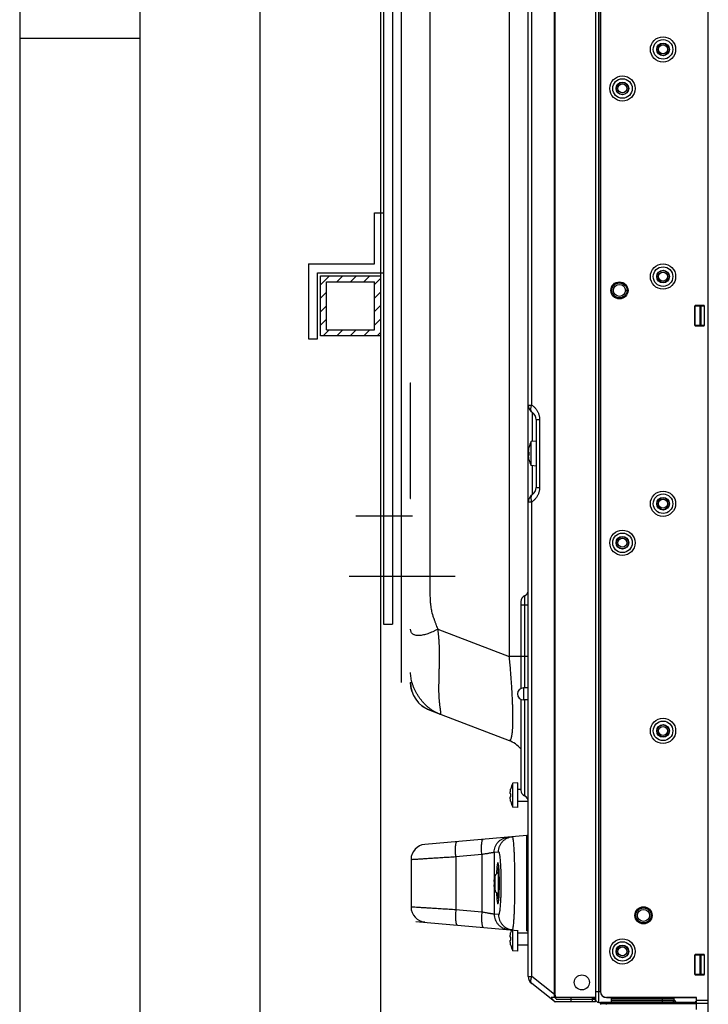
# Model space of a CAD drawing. Units: millimetres. Extents: x 73649 to 305226, y 9492 to 98772.
# Drawn here: x 297270 to 297499, y 33861 to 34189 of the extents above; entities that cross this region are included whole.
import ezdxf

# ---------------------------------------------------------------- set-up
doc = ezdxf.new("R2010")
doc.units = ezdxf.units.MM
for name, color, linetype in [('3110T_U_113_DXF_CONTINUOUS_LINE', 7, 'Continuous'), ('55WV70_AC_LADXF_CONTINUOUS_LINE', 7, 'Continuous'), ('55WV70_AV_LADXF_CONTINUOUS_LINE', 7, 'Continuous'), ('C_BTM_310_DXF_CONTINUOUS_LINE', 7, 'Continuous'), ('CF_TFT_18_DXF_CONTINUOUS_LINE', 7, 'Continuous'), ('FAB30006505_DXF_CONTINUOUS_LINE', 7, 'Continuous'), ('FAB300065_DXF_CONTINUOUS_LINE', 7, 'Continuous'), ('FAB30016411_DXF_CONTINUOUS_LINE', 7, 'Continuous'), ('MCK67151201_DXF_CONTINUOUS_LINE', 7, 'Continuous'), ('MEB62674401_DXF_CONTINUOUS_LINE', 7, 'Continuous'), ('MGJ63343902_DXF_CONTINUOUS_LINE', 7, 'Continuous'), ('MGJ63344101_DXF_CONTINUOUS_LINE', 7, 'Continuous'), ('PAD_CASE_V_1DXF_CONTINUOUS_LINE', 7, 'Continuous'), ('PAD_TOP_CASEDXF_CONTINUOUS_LINE', 7, 'Continuous')]:
    doc.layers.add(name, color=color, linetype=linetype)

# ---------------------------------------------------------------- blocks, each defined once
blk = doc.blocks.new('pt')
at = {"layer": '3110T_U_113_DXF_CONTINUOUS_LINE', "color": 7, "linetype": 'Continuous'}
for p, q in [((93811.18, 36381.5), (93811.13, 36381.45)), ((93811.13, 36381.45), (93811.13, 36381.15)), ((93811.13, 36381.45), (93843.13, 36381.45)), ((93846.86, 36381.5), (93811.18, 36381.5)), ((93843.13, 36379.5), (93843.13, 36381.5)), ((93846.86, 36381.5), (93846.86, 35695.5)), ((93847.03, 35695.8), (93847.03, 36381.2)), ((93811.13, 36377.55), (93811.13, 35699.45)), ((93811.18, 35699.45), (93811.18, 36377.55)), ((93842.53, 35927.6), (93842.53, 35921.2)), ((93842.58, 35921.2), (93842.58, 35927.6)), ((93845.58, 35927.75), (93842.68, 35927.75)), ((93842.68, 35927.7), (93845.58, 35927.7)), ((93845.68, 35927.6), (93845.68, 35921.2)), ((93845.73, 35921.2), (93845.73, 35927.6)), ((93845.58, 35921.1), (93842.68, 35921.1)), ((93842.68, 35921.05), (93845.58, 35921.05)), ((93842.53, 35711.6), (93842.53, 35705.2)), ((93842.58, 35705.2), (93842.58, 35711.6)), ((93845.58, 35711.75), (93842.68, 35711.75)), ((93842.68, 35711.7), (93845.58, 35711.7)), ((93845.68, 35711.6), (93845.68, 35705.2)), ((93845.73, 35705.2), (93845.73, 35711.6)), ((93845.58, 35705.1), (93842.68, 35705.1)), ((93842.68, 35705.05), (93845.58, 35705.05)), ((93811.13, 35695.85), (93811.13, 35695.55)), ((93811.13, 35695.55), (93811.18, 35695.5)), ((93843.13, 35695.55), (93811.13, 35695.55)), ((93843.13, 35695.85), (93811.14, 35695.85)), ((93846.86, 35695.5), (93811.18, 35695.5)), ((93843.13, 35697.5), (93813.13, 35697.5)), ((93813.13, 35697.45), (93843.13, 35697.45)), ((93835.68, 35696.57), (93836.4, 35695.85)), ((93843.13, 35695.5), (93843.13, 35697.5))]:
    blk.add_line(p, q, dxfattribs=at)
at = {"layer": '3110T_U_113_DXF_CONTINUOUS_LINE', "color": 9, "linetype": 'Continuous'}
for p, q in [((93813.13, 36381.15), (93813.13, 36381.5)), ((93842.53, 35927.6), (93842.58, 35927.6)), ((93842.68, 35927.7), (93842.68, 35927.75)), ((93845.58, 35927.75), (93845.58, 35927.7)), ((93845.68, 35927.6), (93845.73, 35927.6)), ((93842.58, 35921.2), (93842.53, 35921.2)), ((93842.68, 35921.05), (93842.68, 35921.1)), ((93845.58, 35921.1), (93845.58, 35921.05)), ((93845.73, 35921.2), (93845.68, 35921.2)), ((93842.53, 35711.6), (93842.58, 35711.6)), ((93842.68, 35711.7), (93842.68, 35711.75)), ((93845.58, 35711.75), (93845.58, 35711.7)), ((93845.68, 35711.6), (93845.73, 35711.6)), ((93842.58, 35705.2), (93842.53, 35705.2)), ((93842.68, 35705.05), (93842.68, 35705.1)), ((93845.58, 35705.1), (93845.58, 35705.05)), ((93845.73, 35705.2), (93845.68, 35705.2)), ((93811.18, 35699.45), (93811.13, 35699.45)), ((93813.13, 35697.45), (93813.13, 35697.5)), ((93813.13, 35695.5), (93813.13, 35695.85)), ((93847.03, 35696.45), (93843.13, 35696.45))]:
    blk.add_line(p, q, dxfattribs=at)
at = {"layer": '3110T_U_113_DXF_CONTINUOUS_LINE', "color": 7, "linetype": 'Continuous'}
for centre, radius in [((93831.98, 36013), 4.2), ((93831.98, 36013), 3.25), ((93831.98, 36013), 2.1), ((93831.98, 36013), 2), ((93818.48, 36000), 4.2), ((93818.48, 36000), 3.25), ((93818.48, 36000), 2.1), ((93818.48, 36000), 2), ((93831.98, 35937.4), 4.2), ((93831.98, 35937.4), 3.25), ((93831.98, 35937.4), 2.1), ((93831.98, 35937.4), 2), ((93817.48, 35932.8), 2.85), ((93817.48, 35932.8), 2.8), ((93831.98, 35861.8), 4.2), ((93831.98, 35861.8), 3.25), ((93831.98, 35861.8), 2.1), ((93831.98, 35861.8), 2), ((93818.48, 35848.8), 4.2), ((93818.48, 35848.8), 3.25), ((93818.48, 35848.8), 2.1), ((93818.48, 35848.8), 2), ((93831.98, 35786.2), 4.2), ((93831.98, 35786.2), 3.25), ((93831.98, 35786.2), 2.1), ((93831.98, 35786.2), 2), ((93825.48, 35724.8), 2.85), ((93825.48, 35724.8), 2.8), ((93818.48, 35712.8), 4.2), ((93818.48, 35712.8), 3.25), ((93818.48, 35712.8), 2.1), ((93818.48, 35712.8), 2)]:
    blk.add_circle(centre, radius, dxfattribs=at)
for centre, radius, start, end in [((93846.68, 36381.2), 0.35, 0, 58.9973), ((93842.68, 35927.6), 0.15, 89.9997, 180.0001), ((93842.68, 35927.6), 0.1, 90, 180), ((93845.58, 35927.6), 0.15, 359.9997, 90.0002), ((93845.58, 35927.6), 0.1, 0, 90), ((93842.68, 35921.2), 0.15, 179.9997, 270.0002), ((93842.68, 35921.2), 0.1, 180, 270), ((93845.58, 35921.2), 0.1, 270, 0), ((93845.58, 35921.2), 0.15, 269.9997, 0.0001), ((93842.68, 35711.6), 0.15, 89.9997, 180.0001), ((93842.68, 35711.6), 0.1, 90, 180), ((93845.58, 35711.6), 0.15, 359.9997, 90.0002), ((93845.58, 35711.6), 0.1, 0, 90), ((93842.68, 35705.2), 0.15, 179.9997, 270.0002), ((93842.68, 35705.2), 0.1, 180, 270), ((93845.58, 35705.2), 0.1, 270, 0), ((93845.58, 35705.2), 0.15, 269.9997, 0.0001), ((93813.13, 35699.45), 2, 180, 270), ((93813.13, 35699.45), 1.95, 180, 270), ((93846.68, 35695.8), 0.35, 301.0027, 0)]:
    blk.add_arc(centre, radius, start, end, dxfattribs=at)
at = {"layer": '55WV70_AC_LADXF_CONTINUOUS_LINE', "color": 7, "linetype": 'Continuous'}
for p, q in [((93747.93, 35901.5), (93747.93, 35863.5)), ((93747.93, 35901.5), (93748.03, 35901.5)), ((93747.93, 35863.5), (93748.03, 35863.5)), ((93748.03, 35863.5), (93748.03, 35865.39))]:
    blk.add_line(p, q, dxfattribs=at)
at = {"layer": '55WV70_AC_LADXF_CONTINUOUS_LINE', "color": 9, "linetype": 'Continuous'}
for p, q in [((93747.93, 35898.5), (93748.03, 35898.5)), ((93747.93, 35866.5), (93748.03, 35866.5))]:
    blk.add_line(p, q, dxfattribs=at)
at = {"layer": '55WV70_AV_LADXF_CONTINUOUS_LINE', "color": 7, "linetype": 'Continuous'}
for q in [(93747.93, 35901.5), (93748.03, 35902)]:
    blk.add_line((93747.93, 35902), q, dxfattribs=at)
at = {"layer": 'C_BTM_310_DXF_CONTINUOUS_LINE', "color": 9, "linetype": 'Continuous'}
for p, q in [((93810.68, 35695.85), (93810.68, 36377.45)), ((93811.13, 35699.35), (93809.48, 35699.35)), ((93818.48, 35697.05), (93818.48, 35697.45)), ((93831.68, 35697.05), (93831.68, 35695.85))]:
    blk.add_line(p, q, dxfattribs=at)
at = {"layer": 'C_BTM_310_DXF_CONTINUOUS_LINE', "color": 7, "linetype": 'Continuous'}
for p, q in [((93809.48, 36375.31), (93809.48, 35697.99)), ((93809.48, 35697.53), (93809.48, 35697.05)), ((93810.68, 35695.85), (93811.13, 35695.85)), ((93814.68, 35697.45), (93814.68, 35695.85)), ((93814.68, 35697.05), (93835.68, 35697.05)), ((93835.68, 35696.35), (93814.68, 35696.35)), ((93835.18, 35695.85), (93835.68, 35696.35)), ((93835.68, 35696.35), (93835.68, 35697.45))]:
    blk.add_line(p, q, dxfattribs=at)
for centre, radius in [((93831.98, 36013), 1.5), ((93818.48, 36000), 1.5), ((93831.98, 35937.4), 1.5), ((93817.48, 35932.8), 2.5), ((93817.48, 35932.8), 2), ((93831.98, 35861.8), 1.5), ((93818.48, 35848.8), 1.5), ((93831.98, 35786.2), 1.5), ((93825.48, 35724.8), 2.5), ((93825.48, 35724.8), 2), ((93818.48, 35712.8), 1.5)]:
    blk.add_circle(centre, radius, dxfattribs=at)
blk.add_arc((93810.68, 35697.05), 1.2, 180, 270, dxfattribs=at)
at = {"layer": 'CF_TFT_18_DXF_CONTINUOUS_LINE', "color": 7, "linetype": 'Continuous'}
for p, q in [((93844.38, 35921.1), (93844.38, 35927.7)), ((93844.58, 35927.7), (93844.58, 35921.1)), ((93844.38, 35705.1), (93844.38, 35711.7)), ((93844.58, 35711.7), (93844.58, 35705.1))]:
    blk.add_line(p, q, dxfattribs=at)
at = {"layer": 'FAB30006505_DXF_CONTINUOUS_LINE', "color": 7, "linetype": 'Continuous'}
for p, q in [((93783.68, 35768.95), (93781.98, 35768.8)), ((93781.98, 35760.8), (93781.98, 35768.8)), ((93783.68, 35760.65), (93783.68, 35768.95)), ((93781.34, 35765.3), (93781.23, 35765.3)), ((93781.23, 35764.3), (93781.34, 35764.3)), ((93781.34, 35766.95), (93781.32, 35766.95)), ((93783.68, 35766.8), (93784.68, 35766.8)), ((93781.32, 35762.65), (93781.34, 35762.65)), ((93783.68, 35760.65), (93781.98, 35760.8)), ((93783.68, 35762.8), (93787.18, 35762.8)), ((93781.34, 35719.15), (93781.32, 35719.15)), ((93781.98, 35713), (93781.98, 35720.05)), ((93783.68, 35712.85), (93783.68, 35719.9)), ((93783.68, 35719), (93787.18, 35719)), ((93781.34, 35717.5), (93781.23, 35717.5)), ((93781.23, 35716.5), (93781.34, 35716.5)), ((93781.32, 35714.85), (93781.34, 35714.85)), ((93783.68, 35715), (93787.18, 35715)), ((93783.68, 35712.85), (93781.98, 35713))]:
    blk.add_line(p, q, dxfattribs=at)
for centre, start, end in [((93788.66, 35765.39), 152.9084, 167.9105), ((93788.66, 35764.22), 192.0895, 207.0916), ((93788.66, 35717.59), 160.5219, 167.9105), ((93788.66, 35716.42), 192.0895, 207.0916)]:
    blk.add_arc(centre, 7.5, start, end, dxfattribs=at)
for points, start_tangent, end_tangent in [([(93781.23, 35765.3), (93781.2, 35765.32), (93781.19, 35765.37), (93781.18, 35765.46), (93781.18, 35765.57), (93781.18, 35765.7), (93781.19, 35765.87), (93781.2, 35766.07), (93781.23, 35766.3)], (-1, 0), (0.12603, 0.992026)), ([(93781.23, 35763.3), (93781.2, 35763.53), (93781.19, 35763.73), (93781.18, 35763.9), (93781.18, 35764.03), (93781.18, 35764.15), (93781.19, 35764.23), (93781.2, 35764.29), (93781.23, 35764.3)], (-0.12603, 0.992026), (1, 0)), ([(93781.23, 35766.3), (93781.24, 35766.42), (93781.26, 35766.53), (93781.28, 35766.64), (93781.29, 35766.75), (93781.31, 35766.85), (93781.34, 35766.95)], (0.12603, 0.992026), (0.210861, 0.977516)), ([(93781.32, 35764.8), (93781.33, 35765.05), (93781.34, 35765.3)], (0, 1), (0.050102, 0.998744)), ([(93781.34, 35764.3), (93781.33, 35764.55), (93781.32, 35764.8)], (-0.050102, 0.998744), (0, 1)), ([(93781.34, 35762.65), (93781.31, 35762.76), (93781.29, 35762.87), (93781.27, 35762.97), (93781.26, 35763.08), (93781.24, 35763.19), (93781.23, 35763.3)], (-0.210861, 0.977516), (-0.12603, 0.992026)), ([(93781.23, 35717.5), (93781.2, 35717.52), (93781.19, 35717.57), (93781.18, 35717.66), (93781.18, 35717.77), (93781.18, 35717.9), (93781.19, 35718.07), (93781.2, 35718.27), (93781.23, 35718.5)], (-1, 0), (0.12603, 0.992026)), ([(93781.23, 35718.5), (93781.24, 35718.62), (93781.26, 35718.73), (93781.28, 35718.84), (93781.29, 35718.95), (93781.31, 35719.05), (93781.34, 35719.15)], (0.12603, 0.992026), (0.210861, 0.977516)), ([(93781.23, 35715.5), (93781.2, 35715.73), (93781.19, 35715.93), (93781.18, 35716.1), (93781.18, 35716.23), (93781.18, 35716.35), (93781.19, 35716.43), (93781.2, 35716.49), (93781.23, 35716.5)], (-0.12603, 0.992026), (1, 0)), ([(93781.34, 35714.85), (93781.31, 35714.96), (93781.29, 35715.07), (93781.27, 35715.17), (93781.26, 35715.28), (93781.24, 35715.39), (93781.23, 35715.5)], (-0.210861, 0.977516), (-0.12603, 0.992026)), ([(93781.32, 35717), (93781.33, 35717.25), (93781.34, 35717.5)], (0, 1), (0.050102, 0.998744)), ([(93781.34, 35716.5), (93781.33, 35716.75), (93781.32, 35717)], (-0.050102, 0.998744), (0, 1))]:
    blk.add_spline(points, degree=3, dxfattribs=dict(at, start_tangent=start_tangent, end_tangent=end_tangent))
at = {"layer": 'FAB300065_DXF_CONTINUOUS_LINE', "color": 7, "linetype": 'Continuous'}
for p, q in [((93789.78, 35882.65), (93788.08, 35882.5)), ((93788.08, 35874.5), (93788.08, 35882.5)), ((93787.44, 35879), (93787.33, 35879)), ((93787.44, 35880.65), (93787.42, 35880.65)), ((93787.33, 35878), (93787.44, 35878)), ((93787.42, 35876.35), (93787.44, 35876.35)), ((93789.78, 35874.35), (93788.08, 35874.5))]:
    blk.add_line(p, q, dxfattribs=at)
for centre, start, end in [((93794.76, 35879.09), 152.9084, 167.9105), ((93794.76, 35877.92), 192.0895, 207.0916)]:
    blk.add_arc(centre, 7.5, start, end, dxfattribs=at)
for points, start_tangent, end_tangent in [([(93787.33, 35879), (93787.3, 35879.02), (93787.29, 35879.07), (93787.28, 35879.16), (93787.28, 35879.27), (93787.28, 35879.4), (93787.29, 35879.57), (93787.3, 35879.77), (93787.33, 35880)], (-1, 0), (0.12603, 0.992026)), ([(93787.33, 35880), (93787.34, 35880.12), (93787.36, 35880.23), (93787.38, 35880.34), (93787.39, 35880.45), (93787.41, 35880.55), (93787.44, 35880.65)], (0.12603, 0.992026), (0.210861, 0.977516)), ([(93787.42, 35878.5), (93787.43, 35878.75), (93787.44, 35879)], (0, 1), (0.050102, 0.998744)), ([(93787.33, 35877), (93787.3, 35877.23), (93787.29, 35877.43), (93787.28, 35877.6), (93787.28, 35877.73), (93787.28, 35877.85), (93787.29, 35877.93), (93787.3, 35877.99), (93787.33, 35878)], (-0.12603, 0.992026), (1, 0)), ([(93787.44, 35876.35), (93787.41, 35876.46), (93787.39, 35876.57), (93787.37, 35876.67), (93787.36, 35876.78), (93787.34, 35876.89), (93787.33, 35877)], (-0.210861, 0.977516), (-0.12603, 0.992026)), ([(93787.44, 35878), (93787.43, 35878.25), (93787.42, 35878.5)], (-0.050102, 0.998744), (0, 1))]:
    blk.add_spline(points, degree=3, dxfattribs=dict(at, start_tangent=start_tangent, end_tangent=end_tangent))
at = {"layer": 'FAB30016411_DXF_CONTINUOUS_LINE', "color": 7, "linetype": 'Continuous'}
for p, q in [((93776.02, 35737.55), (93776.13, 35737.97)), ((93777.26, 35738.9), (93777.5, 35738.93)), ((93776.03, 35736), (93775.92, 35736)), ((93775.92, 35735), (93776.03, 35735)), ((93776.03, 35737.55), (93776.02, 35737.55)), ((93776.02, 35733.45), (93776.13, 35733.04)), ((93776.02, 35733.45), (93776.03, 35733.45)), ((93777.26, 35732.1), (93777.5, 35732.08))]:
    blk.add_line(p, q, dxfattribs=at)
at = {"layer": 'FAB30016411_DXF_CONTINUOUS_LINE', "color": 9, "linetype": 'Continuous'}
for p, q in [((93776.13, 35733.04), (93776.13, 35737.97)), ((93777.26, 35732.1), (93777.26, 35738.9))]:
    blk.add_line(p, q, dxfattribs=at)
at = {"layer": 'FAB30016411_DXF_CONTINUOUS_LINE', "color": 7, "linetype": 'Continuous'}
for centre, radius, start, end in [((93777.38, 35737.61), 1.3, 95, 164.1191), ((93784.78, 35735.5), 8.99, 166.813, 170.391), ((93784.78, 35735.5), 8.76, 176.7292, 183.2708), ((93784.78, 35735.5), 8.99, 189.609, 193.187), ((93777.38, 35733.4), 1.3, 195.8809, 265)]:
    blk.add_arc(centre, radius, start, end, dxfattribs=at)
for points, start_tangent, end_tangent in [([(93775.92, 35736), (93775.9, 35736.01), (93775.89, 35736.03), (93775.87, 35736.07), (93775.86, 35736.12), (93775.86, 35736.18), (93775.85, 35736.26), (93775.85, 35736.34), (93775.86, 35736.44), (93775.86, 35736.54), (93775.87, 35736.65), (93775.89, 35736.77), (93775.9, 35736.88), (93775.92, 35737)], (-1, 0), (0.166924, 0.98597)), ([(93775.92, 35734), (93775.9, 35734.12), (93775.89, 35734.24), (93775.87, 35734.36), (93775.86, 35734.47), (93775.86, 35734.57), (93775.85, 35734.67), (93775.85, 35734.75), (93775.86, 35734.83), (93775.86, 35734.89), (93775.87, 35734.94), (93775.89, 35734.97), (93775.9, 35735), (93775.92, 35735)], (-0.166924, 0.98597), (1, 0))]:
    blk.add_spline(points, degree=3, dxfattribs=dict(at, start_tangent=start_tangent, end_tangent=end_tangent))
at = {"layer": 'MCK67151201_DXF_CONTINUOUS_LINE', "color": 9, "linetype": 'Continuous'}
for p, q in [((93795.85, 35698.46), (93795.85, 36378.55)), ((93796.16, 35698.46), (93796.16, 36378.55)), ((93780.76, 36265.02), (93780.76, 35810.98)), ((93788.31, 35894.64), (93788.31, 36181.36)), ((93787.18, 35894.64), (93788.31, 35894.64)), ((93788.54, 35882.54), (93788.54, 35892.13)), ((93789.78, 35889.83), (93790.91, 35889.83)), ((93790.91, 35889.83), (93790.91, 35867.17)), ((93788.54, 35864.87), (93788.54, 35874.46)), ((93789.78, 35867.17), (93790.91, 35867.17)), ((93788.31, 35862.36), (93787.18, 35862.36)), ((93788.31, 35704.45), (93788.31, 35862.36)), ((93785.93, 35831.12), (93785.93, 35810.98)), ((93787.18, 35828.03), (93784.68, 35828.03)), ((93757.09, 35820.05), (93780.76, 35810.98)), ((93787.18, 35810.98), (93780.76, 35810.98)), ((93787.18, 35704.45), (93788.31, 35704.45)), ((93795.85, 35698.46), (93788.31, 35704.45)), ((93796.16, 35698.46), (93795.85, 35698.46)), ((93808.48, 35696.8), (93801.48, 35696.8))]:
    blk.add_line(p, q, dxfattribs=at)
at = {"layer": 'MCK67151201_DXF_CONTINUOUS_LINE', "color": 7, "linetype": 'Continuous'}
for p, q in [((93787.18, 35704.45), (93787.18, 36372.56)), ((93745.03, 35802.32), (93745.03, 36338.42)), ((93789.78, 35889.83), (93789.78, 35867.17)), ((93784.68, 35829.27), (93784.68, 35800.29)), ((93748.03, 35802.29), (93748.03, 35802.33)), ((93748.03, 35802.23), (93748.03, 35802.3)), ((93748.03, 35802.16), (93748.03, 35802.23)), ((93748.08, 35801.35), (93748.08, 35801.41)), ((93748.09, 35801.29), (93748.08, 35801.36)), ((93748.1, 35801.23), (93748.09, 35801.3)), ((93748.11, 35801.17), (93748.1, 35801.25)), ((93748.11, 35801.11), (93748.1, 35801.2)), ((93748.12, 35801.07), (93748.11, 35801.15)), ((93748.13, 35801.01), (93748.11, 35801.11)), ((93748.13, 35800.99), (93748.12, 35801.05)), ((93748.14, 35800.92), (93748.13, 35801.01)), ((93748.15, 35800.86), (93748.14, 35800.94)), ((93748.16, 35800.8), (93748.14, 35800.89)), ((93748.18, 35800.68), (93748.16, 35800.78)), ((93748.19, 35800.59), (93748.18, 35800.68)), ((93748.2, 35800.54), (93748.19, 35800.61)), ((93748.21, 35800.5), (93748.2, 35800.56)), ((93748.22, 35800.43), (93748.21, 35800.5)), ((93784.68, 35796.72), (93784.68, 35766.43)), ((93754.12, 35793.18), (93754.06, 35793.2)), ((93754.17, 35793.16), (93754.12, 35793.18)), ((93754.21, 35793.14), (93754.17, 35793.16)), ((93754.26, 35793.12), (93754.21, 35793.14)), ((93754.31, 35793.1), (93754.26, 35793.12)), ((93754.35, 35793.08), (93754.31, 35793.1)), ((93754.42, 35793.05), (93754.35, 35793.08)), ((93754.45, 35793.04), (93780.76, 35782.96)), ((93795.85, 35696.11), (93788.31, 35702.1)), ((93809.48, 35697.5), (93794.78, 35697.5)), ((93796.16, 35696), (93796.16, 35696)), ((93809.48, 35696), (93796.27, 35696)), ((93801.48, 35696.8), (93796.59, 35696.8)), ((93801.48, 35696), (93801.48, 35697.5)), ((93808.48, 35696), (93808.48, 35697.5)), ((93809.48, 35696.8), (93808.48, 35696.8)), ((93809.48, 35697.99), (93809.48, 35697.5)), ((93809.48, 35696), (93809.48, 35696.8))]:
    blk.add_line(p, q, dxfattribs=at)
for points in [[(93748.08, 35801.41), (93748.07, 35801.46), (93748.07, 35801.51), (93748.07, 35801.56), (93748.06, 35801.61), (93748.06, 35801.66), (93748.05, 35801.71), (93748.05, 35801.76), (93748.05, 35801.81), (93748.05, 35801.85), (93748.04, 35801.9), (93748.04, 35801.95), (93748.04, 35801.99), (93748.04, 35802.04), (93748.04, 35802.08), (93748.03, 35802.16)], [(93748.18, 35800.66), (93748.17, 35800.73), (93748.15, 35800.83)], [(93748.49, 35799.4), (93748.48, 35799.43), (93748.46, 35799.5), (93748.44, 35799.56), (93748.42, 35799.62), (93748.4, 35799.69), (93748.38, 35799.75), (93748.37, 35799.81), (93748.35, 35799.87), (93748.34, 35799.93), (93748.32, 35799.99), (93748.31, 35800.05), (93748.29, 35800.1), (93748.28, 35800.16), (93748.27, 35800.22), (93748.26, 35800.28), (93748.24, 35800.33), (93748.23, 35800.39), (93748.22, 35800.45)], [(93754.06, 35793.2), (93754.01, 35793.22), (93753.95, 35793.25), (93753.88, 35793.28), (93753.8, 35793.32), (93753.69, 35793.37), (93753.56, 35793.44), (93753.42, 35793.51), (93753.27, 35793.59), (93753.12, 35793.67), (93752.97, 35793.76), (93752.81, 35793.85), (93752.66, 35793.95), (93752.5, 35794.05), (93752.33, 35794.16), (93752.17, 35794.28), (93752, 35794.4), (93751.84, 35794.53), (93751.81, 35794.55)]]:
    blk.add_lwpolyline(points, dxfattribs=at)
blk.add_circle((93804.98, 35702.5), 2.5, dxfattribs=at)
for centre, radius, start, end in [((93790.18, 35894.64), 3, 180, 236.782), ((93787.03, 35889.83), 2.75, 0.0003, 56.782), ((93787.03, 35867.17), 2.75, 303.218, 359.9997), ((93790.18, 35862.36), 3, 123.218, 180), ((93785.18, 35832.98), 2, 292.0243, 360), ((93786.68, 35829.27), 2, 112.0243, 180), ((93758.03, 35802.38), 10, 180, 248.8417), ((93777.18, 35773.63), 10, 41.3602, 69.0361), ((93786.68, 35766.43), 2, 180, 247.9757), ((93785.18, 35762.73), 2, 360, 67.9757), ((93790.18, 35704.45), 3, 180, 231.4993), ((93796.16, 35696.5), 0.5, 231.4992, 270)]:
    blk.add_arc(centre, radius, start, end, dxfattribs=at)
at = {"layer": 'MCK67151201_DXF_CONTINUOUS_LINE', "color": 9, "linetype": 'Continuous'}
for points, start_tangent, end_tangent in [([(93757.42, 36253.09), (93757.25, 36252.7), (93757.08, 36252.24), (93756.88, 36251.71), (93756.68, 36251.14), (93756.49, 36250.57), (93756.32, 36250.07), (93756.16, 36249.61), (93756.01, 36249.19), (93755.87, 36248.82), (93755.74, 36248.5), (93755.63, 36248.21), (93755.52, 36247.91), (93755.41, 36247.6), (93755.3, 36247.26), (93755.11, 36246.57), (93754.94, 36245.84), (93754.79, 36245.02), (93754.66, 36244.11), (93754.56, 36243.05), (93754.49, 36241.76), (93754.47, 36240.97), (93754.46, 36240.06), (93754.45, 36239.05), (93754.45, 36237.93), (93754.45, 36235.43), (93754.45, 36232.53), (93754.45, 36229.17), (93754.45, 36220.68), (93754.45, 36209.11), (93754.45, 36201.79), (93754.45, 36193.18), (93754.45, 36183), (93754.45, 36170.9), (93754.45, 36156.43), (93754.45, 36148.12), (93754.45, 36138.96), (93754.45, 36128.84), (93754.45, 36117.61), (93754.45, 36111.51), (93754.45, 36105.06), (93754.45, 36098.23), (93754.45, 36091), (93754.45, 36083.26), (93754.45, 36079.15), (93754.45, 36074.92), (93754.45, 36070.65), (93754.45, 36066.37), (93754.45, 36062.04), (93754.45, 36057.66), (93754.45, 36053.34), (93754.45, 36049.13), (93754.45, 36045.03), (93754.45, 36041), (93754.45, 36033.15), (93754.45, 36025.58), (93754.45, 36018.27), (93754.45, 36011.21), (93754.45, 35997.85), (93754.45, 35985.41), (93754.45, 35973.82), (93754.45, 35953), (93754.45, 35934.95), (93754.45, 35919.31), (93754.45, 35905.76), (93754.45, 35894.01), (93754.45, 35883.83), (93754.45, 35867.35), (93754.45, 35854.97), (93754.45, 35845.67), (93754.45, 35841.93), (93754.45, 35838.69), (93754.45, 35835.88), (93754.45, 35833.44), (93754.46, 35832.37), (93754.47, 35831.42), (93754.52, 35829.85), (93754.61, 35828.64), (93754.72, 35827.62), (93754.86, 35826.73), (93755.03, 35825.92), (93755.21, 35825.17), (93755.32, 35824.81), (93755.42, 35824.46), (93755.53, 35824.15), (93755.64, 35823.84), (93755.77, 35823.51), (93755.91, 35823.14), (93756.06, 35822.72), (93756.22, 35822.26), (93756.38, 35821.79), (93756.54, 35821.35), (93756.83, 35820.62), (93757.09, 35820.05)], (-0.39554, -0.918449), (0.435922, -0.899984)), ([(93788.54, 35892.13), (93788.39, 35892.25), (93788.27, 35892.39), (93788.17, 35892.57), (93788.1, 35892.77), (93788.05, 35892.99), (93788.03, 35893.23), (93788.04, 35893.49), (93788.07, 35893.77), (93788.12, 35894.05), (93788.21, 35894.34), (93788.31, 35894.64)], (-0.836592, 0.547826), (0.374492, 0.92723)), ([(93788.31, 35894.64), (93788.73, 35894.34), (93789.11, 35894.01), (93789.45, 35893.66), (93789.76, 35893.29), (93790.02, 35892.91), (93790.25, 35892.52), (93790.44, 35892.12), (93790.59, 35891.72), (93790.72, 35891.33), (93790.81, 35890.94), (93790.87, 35890.56), (93790.9, 35890.19), (93790.91, 35889.83)], (0.836594, -0.547823), (-0.000011, -1)), ([(93790.91, 35867.17), (93790.9, 35866.81), (93790.87, 35866.45), (93790.81, 35866.07), (93790.72, 35865.68), (93790.59, 35865.29), (93790.44, 35864.89), (93790.25, 35864.49), (93790.02, 35864.1), (93789.76, 35863.71), (93789.45, 35863.35), (93789.11, 35862.99), (93788.73, 35862.67), (93788.31, 35862.36)], (0.000011, -1), (-0.836594, -0.547823)), ([(93788.54, 35864.87), (93788.39, 35864.76), (93788.27, 35864.61), (93788.17, 35864.44), (93788.1, 35864.24), (93788.05, 35864.02), (93788.03, 35863.77), (93788.04, 35863.51), (93788.07, 35863.24), (93788.12, 35862.95), (93788.21, 35862.66), (93788.31, 35862.36)], (-0.836592, -0.547826), (0.374493, -0.92723)), ([(93757.09, 35820.05), (93756.23, 35819.6), (93755.39, 35819.19), (93754.57, 35818.84), (93753.77, 35818.55), (93753, 35818.3), (93752.27, 35818.12), (93751.58, 35818), (93750.95, 35817.94), (93750.36, 35817.94), (93749.83, 35818), (93749.37, 35818.12), (93748.96, 35818.3), (93748.63, 35818.55), (93748.37, 35818.84), (93748.18, 35819.19), (93748.07, 35819.6), (93748.03, 35820.05)], (-0.875098, -0.483945), (0, 1)), ([(93757.52, 35791.87), (93757.6, 35791.84), (93757.67, 35791.82), (93757.73, 35791.8), (93757.79, 35791.79), (93757.85, 35791.79), (93757.89, 35791.8), (93757.94, 35791.82), (93757.97, 35791.84), (93758, 35791.88), (93758.03, 35791.92), (93758.05, 35791.98), (93758.06, 35792.04), (93758.07, 35792.12), (93758.07, 35792.21), (93758.07, 35792.32), (93758.06, 35792.43), (93758.05, 35792.56), (93758.04, 35792.71), (93758.02, 35792.86), (93758, 35793.04), (93757.97, 35793.22), (93757.95, 35793.42), (93757.92, 35793.64), (93757.88, 35793.87), (93757.85, 35794.11), (93757.82, 35794.37), (93757.78, 35794.64), (93757.75, 35794.93), (93757.72, 35795.23), (93757.68, 35795.55), (93757.65, 35795.88), (93757.62, 35796.22), (93757.59, 35796.57), (93757.56, 35796.94), (93757.54, 35797.32), (93757.51, 35797.72), (93757.49, 35798.13), (93757.48, 35798.55), (93757.47, 35798.98), (93757.46, 35799.42), (93757.46, 35799.87), (93757.46, 35800.32), (93757.46, 35800.77), (93757.47, 35801.23), (93757.47, 35801.7), (93757.48, 35802.18), (93757.49, 35802.66), (93757.5, 35803.15), (93757.51, 35803.65), (93757.52, 35804.15), (93757.53, 35804.66), (93757.54, 35805.18), (93757.56, 35805.7), (93757.57, 35806.22), (93757.58, 35806.76), (93757.59, 35807.29), (93757.61, 35807.83), (93757.62, 35808.37), (93757.63, 35808.92), (93757.63, 35809.47), (93757.64, 35810.01), (93757.65, 35810.57), (93757.65, 35811.12), (93757.65, 35811.67), (93757.64, 35812.22), (93757.64, 35812.77), (93757.63, 35813.32), (93757.62, 35813.86), (93757.6, 35814.41), (93757.58, 35814.95), (93757.55, 35815.48), (93757.52, 35816.01), (93757.49, 35816.54), (93757.45, 35817.06), (93757.4, 35817.58), (93757.35, 35818.08), (93757.29, 35818.59), (93757.23, 35819.08), (93757.16, 35819.57), (93757.09, 35820.05)], (0.933805, -0.357783), (-0.161013, 0.986952)), ([(93780.76, 35810.98), (93780.96, 35808.84), (93781.14, 35806.75), (93781.3, 35804.71), (93781.44, 35802.73), (93781.57, 35800.83), (93781.68, 35799.01), (93781.77, 35797.27), (93781.84, 35795.61), (93781.89, 35794.04), (93781.93, 35792.56), (93781.94, 35791.17), (93781.94, 35789.87), (93781.93, 35788.68), (93781.89, 35787.58), (93781.84, 35786.59), (93781.77, 35785.71), (93781.68, 35784.94), (93781.57, 35784.29), (93781.44, 35783.76), (93781.3, 35783.36), (93781.14, 35783.09), (93780.96, 35782.96), (93780.76, 35782.96)], (0.094695, -0.995506), (-0.933816, 0.357753)), ([(93785.93, 35810.98), (93785.93, 35808.29), (93785.93, 35805.64), (93785.93, 35803.04), (93785.93, 35800.5)], (0, -1), (0, -1)), ([(93757.52, 35791.87), (93756.7, 35792.22), (93755.89, 35792.65), (93755.08, 35793.15), (93754.3, 35793.72), (93753.53, 35794.35), (93752.8, 35795.05), (93752.1, 35795.79), (93751.44, 35796.59), (93750.83, 35797.43), (93750.27, 35798.3), (93749.76, 35799.2), (93749.31, 35800.12), (93748.93, 35801.05), (93748.61, 35801.99), (93748.36, 35802.93), (93748.18, 35803.86), (93748.07, 35804.77), (93748.03, 35805.67)], (-0.933806, 0.35778), (0, 1)), ([(93785.93, 35796.5), (93785.93, 35795.56), (93785.93, 35793.19), (93785.93, 35790.9), (93785.93, 35788.67), (93785.93, 35786.52), (93785.93, 35784.46), (93785.93, 35782.47), (93785.93, 35780.57), (93785.93, 35778.76), (93785.93, 35777.05), (93785.93, 35775.43), (93785.93, 35773.91), (93785.93, 35772.49), (93785.93, 35771.17), (93785.93, 35770.77)], (0, -1), (0, -1)), ([(93785.93, 35770.77), (93785.93, 35769.97), (93785.93, 35768.87), (93785.93, 35767.9), (93785.93, 35767.04), (93785.93, 35766.3), (93785.93, 35765.69), (93785.93, 35765.21), (93785.93, 35764.86), (93785.93, 35764.65), (93785.93, 35764.58)], (0, -1), (0.000001, -1)), ([(93788.31, 35704.45), (93788.19, 35704.18), (93788.09, 35703.91), (93788.02, 35703.65), (93787.97, 35703.4), (93787.94, 35703.16), (93787.94, 35702.93), (93787.97, 35702.72), (93788.02, 35702.53), (93788.09, 35702.36), (93788.19, 35702.22), (93788.31, 35702.1)], (-0.437975, -0.898987), (0.782601, -0.622524)), ([(93795.94, 35697.5), (93795.91, 35697.64), (93795.88, 35697.79), (93795.86, 35697.95), (93795.85, 35698.11), (93795.84, 35698.28), (93795.85, 35698.46)], (-0.242248, 0.970214), (0.061252, 0.998122)), ([(93796.34, 35697.5), (93796.3, 35697.62), (93796.26, 35697.75), (93796.23, 35697.88), (93796.2, 35698.01), (93796.18, 35698.15), (93796.16, 35698.3), (93796.16, 35698.46)], (-0.330001, 0.94398), (0.000007, 1)), ([(93795.85, 35696.11), (93795.84, 35696.12), (93795.86, 35696.14), (93795.9, 35696.15)], (-0.782615, 0.622506), (0.946209, 0.323557))]:
    blk.add_spline(points, degree=3, dxfattribs=dict(at, start_tangent=start_tangent, end_tangent=end_tangent))
at = {"layer": 'MCK67151201_DXF_CONTINUOUS_LINE', "color": 7, "linetype": 'Continuous'}
for points, start_tangent, end_tangent in [([(93794.78, 35697.5), (93795.1, 35697.06), (93795.47, 35696.61), (93795.9, 35696.15)], (0.558458, -0.829533), (0.706839, -0.707374)), ([(93796.27, 35696), (93796.2, 35696.01), (93796.13, 35696.02), (93796.07, 35696.04), (93796.01, 35696.07), (93795.95, 35696.11), (93795.9, 35696.15)], (-1, -0.000008), (-0.706839, 0.707374)), ([(93796.06, 35697.5), (93796.15, 35697.37)], (0.558458, -0.829533), (0.574667, -0.818387)), ([(93796.15, 35697.37), (93796.31, 35697.16), (93796.59, 35696.8)], (0.574667, -0.818387), (0.640461, -0.767991))]:
    blk.add_spline(points, degree=3, dxfattribs=dict(at, start_tangent=start_tangent, end_tangent=end_tangent))
at = {"layer": 'MEB62674401_DXF_CONTINUOUS_LINE', "color": 7, "linetype": 'Continuous'}
for p, q in [((93786.64, 35751.37), (93752.75, 35748.4)), ((93748.18, 35743.42), (93748.18, 35727.58)), ((93777.56, 35734.79), (93777.57, 35735.5)), ((93783.64, 35719.64), (93749.75, 35722.6))]:
    blk.add_line(p, q, dxfattribs=at)
at = {"layer": 'MEB62674401_DXF_CONTINUOUS_LINE', "color": 9, "linetype": 'Continuous'}
for p, q in [((93786.64, 35719.64), (93786.64, 35751.37)), ((93763.06, 35744.36), (93771.72, 35745.12)), ((93763.06, 35744.36), (93763.06, 35726.64)), ((93771.72, 35745.12), (93771.72, 35725.89)), ((93775.83, 35745.84), (93777.27, 35745.96)), ((93775.83, 35745.84), (93775.83, 35725.17)), ((93771.72, 35725.89), (93763.06, 35726.64)), ((93777.27, 35725.04), (93775.83, 35725.17))]:
    blk.add_line(p, q, dxfattribs=at)
at = {"layer": 'MEB62674401_DXF_CONTINUOUS_LINE', "color": 7, "linetype": 'Continuous'}
for points in [[(93777.57, 35735.5), (93777.56, 35736.2), (93777.56, 35736.62), (93777.55, 35737.04), (93777.54, 35737.44), (93777.53, 35737.84), (93777.52, 35738.22), (93777.51, 35738.58), (93777.5, 35738.93), (93777.48, 35739.26), (93777.46, 35739.58), (93777.45, 35739.88), (93777.43, 35740.16), (93777.41, 35740.43), (93777.39, 35740.67), (93777.36, 35740.89), (93777.34, 35741.1), (93777.32, 35741.29), (93777.3, 35741.45), (93777.28, 35741.6), (93777.26, 35741.73), (93777.23, 35741.83), (93777.22, 35741.92), (93777.2, 35741.98), (93777.19, 35742.02), (93777.18, 35742.02)], [(93777.18, 35728.98), (93777.18, 35728.98), (93777.19, 35728.98), (93777.2, 35729.02), (93777.22, 35729.08), (93777.23, 35729.17), (93777.26, 35729.28), (93777.28, 35729.4), (93777.3, 35729.55), (93777.32, 35729.72), (93777.34, 35729.9), (93777.36, 35730.11), (93777.39, 35730.33), (93777.41, 35730.58), (93777.43, 35730.84), (93777.44, 35731.12), (93777.46, 35731.42), (93777.48, 35731.73), (93777.5, 35732.07), (93777.51, 35732.42), (93777.52, 35732.78), (93777.53, 35733.16), (93777.54, 35733.55), (93777.55, 35733.96), (93777.56, 35734.37), (93777.56, 35734.79)]]:
    blk.add_lwpolyline(points, dxfattribs=at)
for centre, radius, start, end in [((93786.68, 35750.87), 0.5, 0, 95), ((93753.18, 35743.42), 5, 95, 180), ((93753.18, 35727.58), 5, 180, 265), ((93786.68, 35720.14), 0.5, 265, 0)]:
    blk.add_arc(centre, radius, start, end, dxfattribs=at)
at = {"layer": 'MEB62674401_DXF_CONTINUOUS_LINE', "color": 9, "linetype": 'Continuous'}
for points, start_tangent, end_tangent in [([(93775.83, 35745.84), (93775.92, 35746.76), (93776.17, 35747.65), (93776.58, 35748.48), (93777.14, 35749.22), (93777.83, 35749.84), (93778.61, 35750.32), (93779.48, 35750.65), (93780.38, 35750.82)], (-0.000489, 1), (0.996195, 0.087156)), ([(93777.27, 35745.96), (93777.36, 35746.89), (93777.61, 35747.78), (93778.02, 35748.61), (93778.58, 35749.34), (93779.26, 35749.96), (93780.05, 35750.45), (93780.91, 35750.78), (93781.82, 35750.95)], (-0.000489, 1), (0.996195, 0.087156)), ([(93781.82, 35750.95), (93781.93, 35750.82), (93782.03, 35750.43), (93782.12, 35749.79), (93782.22, 35748.9), (93782.3, 35747.78), (93782.38, 35746.44), (93782.45, 35744.92), (93782.51, 35743.24), (93782.55, 35741.42), (93782.59, 35739.51), (93782.61, 35737.52), (93782.61, 35735.5), (93782.61, 35733.48), (93782.59, 35731.5), (93782.55, 35729.58), (93782.51, 35727.77), (93782.45, 35726.08), (93782.38, 35724.56), (93782.3, 35723.23), (93782.22, 35722.11), (93782.12, 35721.22), (93782.03, 35720.57), (93781.93, 35720.18), (93781.82, 35720.06)], (0.996206, 0.087029), (-0.996225, 0.086812)), ([(93763.06, 35744.36), (93763, 35745.22), (93762.96, 35746.05), (93762.96, 35746.83), (93762.99, 35747.54), (93763.04, 35748.15), (93763.12, 35748.65), (93763.22, 35749.02), (93763.35, 35749.25), (93763.49, 35749.34)], (-0.084547, 0.99642), (0.996195, 0.087156)), ([(93771.72, 35745.12), (93771.66, 35745.98), (93771.62, 35746.81), (93771.62, 35747.59), (93771.65, 35748.29), (93771.7, 35748.91), (93771.78, 35749.41), (93771.88, 35749.78), (93772.01, 35750.01), (93772.15, 35750.1)], (-0.084547, 0.99642), (0.996195, 0.087156)), ([(93748.18, 35743.42), (93748.33, 35743.43), (93748.76, 35743.46), (93749.47, 35743.5), (93750.45, 35743.56), (93751.68, 35743.64), (93753.15, 35743.73), (93754.83, 35743.84), (93756.69, 35743.96), (93758.7, 35744.09), (93760.83, 35744.22), (93763.06, 35744.36)], (0.998009, 0.063069), (0.99801, 0.063051)), ([(93771.72, 35745.12), (93772.35, 35745.23), (93772.97, 35745.34), (93773.55, 35745.44), (93774.08, 35745.53), (93774.56, 35745.62), (93774.97, 35745.69), (93775.31, 35745.75), (93775.57, 35745.79), (93775.74, 35745.82), (93775.83, 35745.84)], (0.985031, 0.172378), (0.985014, 0.172476)), ([(93777.27, 35745.96), (93777.38, 35745.88), (93777.48, 35745.62), (93777.57, 35745.19), (93777.67, 35744.59), (93777.75, 35743.83), (93777.83, 35742.93), (93777.9, 35741.89), (93777.96, 35740.75), (93778, 35739.52), (93778.04, 35738.22), (93778.06, 35736.87), (93778.06, 35735.5), (93778.06, 35734.13), (93778.04, 35732.78), (93778, 35731.48), (93777.96, 35730.25), (93777.9, 35729.11), (93777.83, 35728.08), (93777.75, 35727.18), (93777.67, 35726.42), (93777.57, 35725.82), (93777.48, 35725.38), (93777.38, 35725.12), (93777.27, 35725.04)], (0.99623, 0.086746), (-0.996235, 0.086692)), ([(93777.2, 35742.04), (93777.13, 35742.26), (93777.05, 35742.33), (93776.97, 35742.23), (93776.89, 35741.97), (93776.82, 35741.55), (93776.75, 35740.99), (93776.69, 35740.29), (93776.64, 35739.49), (93776.6, 35738.63), (93776.6, 35738.62)], (-0.173843, 0.984773), (-0.038531, -0.999257)), ([(93777.31, 35741.39), (93777.26, 35741.11), (93777.19, 35740.59), (93777.13, 35739.94), (93777.08, 35739.2), (93777.06, 35738.91)], (-0.197141, -0.980375), (-0.051642, -0.998666)), ([(93777.2, 35742.03), (93777.2, 35742.04)], (-0.175616, 0.984459), (-0.173843, 0.984773)), ([(93777.57, 35735.5), (93777.56, 35736.22), (93777.55, 35737.04), (93777.53, 35737.91), (93777.5, 35738.81), (93777.46, 35739.67), (93777.41, 35740.45), (93777.35, 35741.12), (93777.28, 35741.65), (93777.2, 35742.03)], (0, 1), (-0.175616, 0.984459)), ([(93777.06, 35738.91), (93777.06, 35738.84)], (-0.051642, -0.998666), (-0.05019, -0.99874)), ([(93777.2, 35728.97), (93777.27, 35729.33), (93777.34, 35729.86), (93777.41, 35730.52), (93777.46, 35731.3), (93777.5, 35732.17), (93777.53, 35733.06), (93777.55, 35733.95), (93777.56, 35734.77), (93777.57, 35735.5)], (0.174987, 0.984571), (0, 1)), ([(93776.6, 35732.38), (93776.64, 35731.56), (93776.69, 35730.75), (93776.75, 35730.05), (93776.81, 35729.48), (93776.89, 35729.05), (93776.96, 35728.79), (93777.04, 35728.68), (93777.12, 35728.74), (93777.2, 35728.96)], (0.038516, -0.999258), (0.169703, 0.985495)), ([(93777.06, 35732.16), (93777.06, 35732.09)], (0.050176, -0.99874), (0.051629, -0.998666)), ([(93777.06, 35732.09), (93777.07, 35731.84), (93777.12, 35731.1), (93777.18, 35730.44), (93777.25, 35729.91), (93777.31, 35729.61)], (0.051629, -0.998666), (0.197658, -0.980271)), ([(93777.2, 35728.96), (93777.2, 35728.97)], (0.169703, 0.985495), (0.174987, 0.984571)), ([(93763.06, 35726.64), (93760.83, 35726.78), (93758.7, 35726.92), (93756.69, 35727.05), (93754.83, 35727.16), (93753.15, 35727.27), (93751.68, 35727.36), (93750.45, 35727.44), (93749.47, 35727.5), (93748.76, 35727.55), (93748.33, 35727.58), (93748.18, 35727.58)], (-0.99801, 0.063051), (-0.998009, 0.063069)), ([(93763.06, 35726.64), (93763, 35725.79), (93762.96, 35724.96), (93762.96, 35724.18), (93762.99, 35723.47), (93763.04, 35722.86), (93763.12, 35722.36), (93763.22, 35721.98), (93763.35, 35721.75), (93763.49, 35721.66)], (-0.084547, -0.99642), (0.996195, -0.087156)), ([(93771.72, 35725.89), (93771.66, 35725.03), (93771.62, 35724.2), (93771.62, 35723.42), (93771.65, 35722.71), (93771.7, 35722.1), (93771.78, 35721.6), (93771.88, 35721.23), (93772.01, 35720.99), (93772.15, 35720.91)], (-0.084547, -0.99642), (0.996195, -0.087156)), ([(93775.83, 35725.17), (93775.74, 35725.18), (93775.57, 35725.21), (93775.31, 35725.26), (93774.97, 35725.32), (93774.56, 35725.39), (93774.08, 35725.47), (93773.55, 35725.57), (93772.97, 35725.67), (93772.35, 35725.78), (93771.72, 35725.89)], (-0.985014, 0.172475), (-0.985031, 0.172378)), ([(93775.83, 35725.17), (93775.92, 35724.24), (93776.17, 35723.35), (93776.58, 35722.53), (93777.14, 35721.79), (93777.83, 35721.17), (93778.61, 35720.68), (93779.48, 35720.35), (93780.38, 35720.19)], (-0.000489, -1), (0.996195, -0.087156)), ([(93777.27, 35725.04), (93777.36, 35724.12), (93777.61, 35723.23), (93778.02, 35722.4), (93778.58, 35721.66), (93779.26, 35721.04), (93780.05, 35720.56), (93780.91, 35720.23), (93781.82, 35720.06)], (-0.000489, -1), (0.996195, -0.087156))]:
    blk.add_spline(points, degree=3, dxfattribs=dict(at, start_tangent=start_tangent, end_tangent=end_tangent))
at = {"layer": 'MGJ63343902_DXF_CONTINUOUS_LINE', "color": 7, "linetype": 'Continuous'}
blk.add_line((93808.48, 35697.3), (93809.48, 35697.3), dxfattribs=at)
at = {"layer": 'MGJ63344101_DXF_CONTINUOUS_LINE', "color": 9, "linetype": 'Continuous'}
blk.add_line((93785.58, 35800.5), (93785.58, 35796.5), dxfattribs=at)
at = {"layer": 'MGJ63344101_DXF_CONTINUOUS_LINE', "color": 7, "linetype": 'Continuous'}
for p, q in [((93787.18, 35800.5), (93785.58, 35800.5)), ((93787.18, 35796.5), (93785.58, 35796.5))]:
    blk.add_line(p, q, dxfattribs=at)
blk.add_arc((93785.58, 35798.5), 2, 90, 270, dxfattribs=at)
at = {"layer": 'PAD_CASE_V_1DXF_CONTINUOUS_LINE', "color": 7, "linetype": 'Continuous'}
for p, q in [((93845.63, 35927.69), (93845.63, 35921.12)), ((93845.63, 35711.69), (93845.63, 35705.12))]:
    blk.add_line(p, q, dxfattribs=at)
at = {"layer": 'PAD_TOP_CASEDXF_CONTINUOUS_LINE', "color": 7, "linetype": 'Continuous'}
for p in [(93842.68, 35695.85), (93843.13, 35696.05)]:
    blk.add_line(p, (93842.68, 35696.05), dxfattribs=at)

msp = doc.modelspace()

# ---------------------------------------------------------------- hatches: boundary and pattern name
h = msp.add_hatch()
h.set_pattern_fill('ANSI31', color=253, style=0)
h.set_pattern_definition([(45, (297115.4516, 55434.6427), (-2.24506403, 2.24506403), [])])
h.paths.add_polyline_path([(297370.185, 34103.83134), (297370.185, 34083.83134), (297390.185, 34083.83134), (297390.185, 34103.83134)])
h.paths.add_polyline_path([(297388.185, 34101.83134), (297388.185, 34085.83134), (297372.185, 34085.83134), (297372.185, 34101.83134)], flags=16)

# ---------------------------------------------------------------- linework, layer by layer
for p, q in [((297270.185, 34493.83134), (297270.185, 32112.67134)), ((297310.185, 34493.83134), (297310.185, 32112.67134)), ((297350.185, 33229.83134), (297350.185, 34493.83134)), ((297310.185, 34182.83129), (297270.18622, 34182.83129))]:
    msp.add_line(p, q)
at = {"color": 253}
for p, q in [((297394.185, 34457.83134), (297394.185, 33987.83134)), ((297390.185, 34453.83134), (297390.185, 33289.83134)), ((297391.185, 34454.83134), (297391.185, 33987.83134)), ((297388.185, 34107.83134), (297388.185, 34124.83134)), ((297388.185, 34124.83134), (297391.185, 34124.83134)), ((297366.185, 34107.83134), (297366.185, 34082.83134)), ((297366.185, 34107.83134), (297388.185, 34107.83134)), ((297369.185, 34082.83134), (297369.185, 34104.83134)), ((297369.185, 34104.83134), (297391.185, 34104.83134)), ((297370.185, 34083.83134), (297370.185, 34103.83134)), ((297370.185, 34103.83134), (297390.185, 34103.83134)), ((297390.185, 34103.83134), (297390.185, 34083.83134)), ((297372.185, 34085.83134), (297372.185, 34101.83134)), ((297372.185, 34101.83134), (297388.185, 34101.83134)), ((297388.185, 34085.83134), (297388.185, 34101.83134)), ((297390.185, 34083.83134), (297370.185, 34083.83134)), ((297372.185, 34085.83134), (297388.185, 34085.83134)), ((297366.185, 34082.83134), (297369.185, 34082.83134)), ((297400.84754, 34023.83134), (297382.01176, 34023.83134)), ((297379.74038, 34003.83134), (297414.98193, 34003.83134)), ((297391.185, 33987.83134), (297394.185, 33987.83134))]:
    msp.add_line(p, q, dxfattribs=at)

# ---------------------------------------------------------------- block references
at = {"color": 3}
for p in [(203652.15635, -1833.8313), (203652.15635, -2519.8313)]:
    msp.add_blockref('pt', p, dxfattribs=at)

doc.saveas('drawing.dxf')
